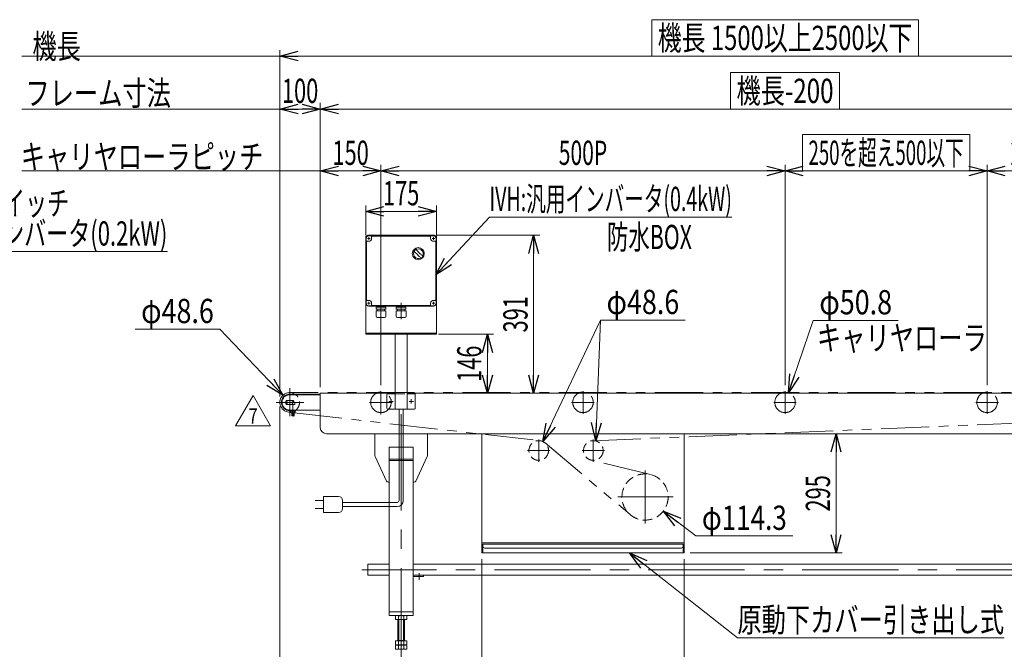
# Model space of a CAD drawing. Units: millimetres. Extents: x -2955 to 2955, y -2027 to 2027.
# Drawn here: x -1699 to 738, y -640 to 918 of the extents above; entities that cross this region are included whole.
import ezdxf
from ezdxf.enums import TextEntityAlignment as Align

# ---------------------------------------------------------------- set-up
doc = ezdxf.new("R2010")
doc.units = ezdxf.units.MM
doc.header["$LTSCALE"] = 3.75
for name, pattern in [('CENTERX2', [101.6, 63.5, -12.7, 12.7, -12.7]), ('DASHED2', [9.525, 6.35, -3.175]), ('PHANTOM', [63.5, 31.75, -6.35, 6.35, -6.35, 6.35, -6.35])]:
    doc.linetypes.add(name, pattern=pattern)
for name, color, linetype in [('11', 7, 'Continuous'), ('12', 7, 'Continuous'), ('14', 7, 'Continuous'), ('16', 7, 'Continuous'), ('17', 7, 'Continuous')]:
    doc.layers.add(name, color=color, linetype=linetype)
doc.styles.add('dcStyle0', font='ＭＳ Ｐゴシック')
doc.styles.add('dcStyle1', font='txt.shx', dxfattribs={"width": 1.13, "bigfont": 'bigfont'})
doc.dimstyles.new('dc_Diam06', dxfattribs={"dimtxt": 60, "dimasz": 45.000029, "dimexe": 15, "dimexo": 15, "dimgap": 15, "dimtad": 2, "dimtih": 1, "dimtoh": 1, "dimdsep": 46, "dimtxsty": 'dcStyle0', "dimblk1": 'OPEN30', "dimblk2": 'OPEN30', "dimsah": 1, "dimcen": 0.09, "dimclrd": 2, "dimclre": 2, "dimclrt": 2, "dimadec": 0, "dimazin": 2, "dimtfac": 1, "dimtdec": 4, "dimtofl": 0, "dimtmove": 0, "dimatfit": 3, "dimfxl": 1, "dimarcsym": 1})
doc.dimstyles.new('dc_Rotated', dxfattribs={"dimtxt": 60, "dimasz": 45.000029, "dimexe": 15, "dimexo": 15, "dimgap": 15, "dimtad": 3, "dimdsep": 46, "dimtxsty": 'dcStyle0', "dimblk1": 'OPEN30', "dimblk2": 'OPEN30', "dimsah": 1, "dimcen": 0.09, "dimclrd": 2, "dimclre": 2, "dimclrt": 4, "dimadec": 0, "dimazin": 2, "dimtfac": 1, "dimtdec": 4, "dimtmove": 0, "dimatfit": 3, "dimfxl": 1, "dimarcsym": 1})
doc.dimstyles.new('dc_Rotated_F3', dxfattribs={"dimtxt": 60, "dimasz": 45.000029, "dimexe": 15, "dimexo": 15, "dimgap": 5, "dimtad": 3, "dimdsep": 46, "dimtxsty": 'dcStyle0', "dimblk1": 'OPEN30', "dimblk2": 'OPEN30', "dimsah": 1, "dimcen": 0.09, "dimse2": 1, "dimclrd": 2, "dimclre": 2, "dimclrt": 4, "dimadec": 0, "dimazin": 2, "dimtfac": 1, "dimtdec": 4, "dimtmove": 0, "dimatfit": 3, "dimfxl": 1, "dimarcsym": 1})

# ---------------------------------------------------------------- blocks, each defined once
blk = doc.blocks.new('_Open30')
at = {"color": 0, "linetype": 'ByBlock', "lineweight": -2}
for p, q in [((-1, 0.267949), (0, 0)), ((0, 0), (-1, -0.267949)), ((0, 0), (-1, 0))]:
    blk.add_line(p, q, dxfattribs=at)
blk = doc.blocks.new('*D42')
at = {"color": 2, "linetype": 'Continuous', "lineweight": 13}
for p, q in [((-842.4, 384.7), (-842.4, 458.7)), ((-842.4, 443.7), (-667.4, 443.7)), ((-667.4, 384.7), (-667.4, 458.7))]:
    blk.add_line(p, q, dxfattribs=at)
at = {"color": 2, "xscale": 45.00004211422929, "yscale": 44.99984052335464}
for p, rotation in [((-842.4, 443.7), 180), ((-667.4, 443.7), 360)]:
    blk.add_blockref('_Open30', p, dxfattribs=dict(at, rotation=rotation))
at = {"color": 2, "style": 'dcStyle0', "width": 0.6875}
blk.add_text('175', height=60, dxfattribs=at).set_placement((-799.9, 458.7), (-709.9, 458.7), align=Align.FIT)
blk = doc.blocks.new('*D43')
at = {"color": 2, "linetype": 'Continuous', "lineweight": 13}
for p, q in [((-667.4, 384.7), (-412.1, 384.7)), ((-427.1, -6.3), (-427.1, 384.7)), ((-442.1, -6.3), (-412.1, -6.3))]:
    blk.add_line(p, q, dxfattribs=at)
at = {"color": 2, "xscale": 45.00004211422929, "yscale": 44.99984052335464}
for p, rotation in [((-427.1, 384.7), 90), ((-427.1, -6.3), 270)]:
    blk.add_blockref('_Open30', p, dxfattribs=dict(at, rotation=rotation))
at = {"color": 2, "style": 'dcStyle0', "width": 0.6875}
blk.add_text('391', height=60, rotation=90, dxfattribs=at).set_placement((-442.1, 144.2), (-442.1, 234.2), align=Align.FIT)
blk = doc.blocks.new('*D49')
at = {"color": 2, "linetype": 'Continuous', "lineweight": 13}
for p, q in [((-662.4, 139.7), (-526.2, 139.7)), ((-541.2, -6.3), (-541.2, 139.7)), ((-556.2, -6.3), (-526.2, -6.3))]:
    blk.add_line(p, q, dxfattribs=at)
at = {"color": 2, "xscale": 45.00004211422929, "yscale": 44.99984052335464}
for p, rotation in [((-541.2, 139.7), 90), ((-541.2, -6.3), 270)]:
    blk.add_blockref('_Open30', p, dxfattribs=dict(at, rotation=rotation))
at = {"color": 2, "style": 'dcStyle0', "width": 0.6875}
blk.add_text('146', height=60, rotation=90, dxfattribs=at).set_placement((-556.2, 21.7), (-556.2, 111.7), align=Align.FIT)
blk = doc.blocks.new('*D56')
at = {"color": 2, "linetype": 'Continuous', "lineweight": 13}
for p, q in [((-25.6, -359.2), (-106, -297.6)), ((214.4, -359.2), (-25.6, -359.2))]:
    blk.add_line(p, q, dxfattribs=at)
at = {"color": 2, "xscale": 45.00004211422929, "yscale": 44.99984052335464, "rotation": 142.5367630812455}
blk.add_blockref('_Open30', (-106, -297.6), dxfattribs=at)
at = {"color": 2, "style": 'dcStyle0', "width": 0.751275}
blk.add_text('φ114.3', height=60, dxfattribs=at).set_placement((-10.6, -344.2), (199.4, -344.2), align=Align.FIT)
blk = doc.blocks.new('*D57')
at = {"color": 2, "linetype": 'Continuous', "lineweight": 13}
for p, q in [((-261.7, 174.7), (-404, -125.9)), ((-51.7, 174.7), (-261.7, 174.7))]:
    blk.add_line(p, q, dxfattribs=at)
at = {"color": 2, "xscale": 45.00004211422929, "yscale": 44.99984052335464, "rotation": 244.674260048083}
blk.add_blockref('_Open30', (-404, -125.9), dxfattribs=at)
at = {"color": 2, "style": 'dcStyle0', "width": 0.763073}
blk.add_text('φ48.6', height=60, dxfattribs=at).set_placement((-246.7, 189.7), (-66.7, 189.7), align=Align.FIT)
blk = doc.blocks.new('DC_GROUP_W_FB3C_S_010A_7_44')
at = {"color": 2, "linetype": 'Continuous', "lineweight": 13}
for p, q in [((-189.9, -401.3), (77.1, -611.7)), ((77.1, -611.7), (737.1, -611.7))]:
    blk.add_line(p, q, dxfattribs=at)
at = {"color": 2, "xscale": 45.00004211422929, "yscale": 44.99984052335464, "rotation": 141.7711625065096}
blk.add_blockref('_Open30', (-189.9, -401.3), dxfattribs=at)
at = {"color": 2, "style": 'dcStyle0', "width": 0.727577}
blk.add_text('原動下カバー引き出し式', height=60, dxfattribs=at).set_placement((77.1, -596.7), (737.1, -596.7), align=Align.FIT)
blk = doc.blocks.new('*D76')
at = {"color": 2, "linetype": 'Continuous', "lineweight": 13}
for p, q in [((321.4, -401.3), (321.4, -106.3)), ((-39.9, -401.3), (336.4, -401.3))]:
    blk.add_line(p, q, dxfattribs=at)
at = {"color": 2, "xscale": 45.00004211422929, "yscale": 44.99984052335464}
for p, rotation in [((321.4, -106.3), 90), ((321.4, -401.3), 270)]:
    blk.add_blockref('_Open30', p, dxfattribs=dict(at, rotation=rotation))
at = {"color": 2, "style": 'dcStyle0', "width": 0.6875}
blk.add_text('295', height=60, rotation=90, dxfattribs=at).set_placement((306.4, -298.8), (306.4, -208.8), align=Align.FIT)
blk = doc.blocks.new('DC_GROUP_W_FB3C_S_010A_7_51')
at = {"color": 2, "linetype": 'Continuous', "lineweight": 13}
for p, q in [((-2107.9, 300.1), (-2008.4, 344.2)), ((-2008.4, 344.2), (-1333.4, 344.2))]:
    blk.add_line(p, q, dxfattribs=at)
at = {"color": 2, "xscale": 45.00004211422929, "yscale": 44.99984052335464, "rotation": 203.8630877264947}
blk.add_blockref('_Open30', (-2107.9, 300.1), dxfattribs=at)
at = {"color": 2, "style": 'dcStyle0'}
for s, width, p, p2 in [('K:定速用スイッチ', 0.690256, (-2008.4, 434.2), (-1576.4, 434.2)), ('IVH:汎用インバータ(0.2kW)', 0.693627, (-2008.4, 359.2), (-1333.4, 359.2))]:
    blk.add_text(s, height=60, dxfattribs=dict(at, width=width)).set_placement(p, p2, align=Align.FIT)
blk = doc.blocks.new('DC_GROUP_W_FB3C_S_010A_7_58')
at = {"layer": '17', "color": 2, "linetype": 'Continuous', "lineweight": 13}
for p, q in [((-1164.6, -86.9), (-1121.3, -11.9)), ((-1121.3, -11.9), (-1078, -86.9)), ((-1078, -86.9), (-1164.6, -86.9))]:
    blk.add_line(p, q, dxfattribs=at)
at = {"layer": '17', "color": 2, "style": 'dcStyle1', "width": 0.741176}
blk.add_text('7', height=37.5, dxfattribs=at).set_placement((-1132.5, -81.3), (-1110, -81.3), align=Align.FIT)
blk = doc.blocks.new('DC_GROUP_W_FB3C_S_010A_7_57')
at = {"layer": '17', "linetype": 'Continuous'}
blk.add_blockref('DC_GROUP_W_FB3C_S_010A_7_58', (0, 0), dxfattribs=at)
blk = doc.blocks.new('*D59')
at = {"layer": '11', "color": 2, "linetype": 'Continuous', "lineweight": 13}
for p, q in [((264.9, 174), (203.4, -4.8)), ((474.9, 174), (264.9, 174))]:
    blk.add_line(p, q, dxfattribs=at)
at = {"layer": '11', "color": 2, "xscale": 45.00004211422929, "yscale": 44.99984052335464, "rotation": 251.0002174763688}
blk.add_blockref('_Open30', (203.4, -4.8), dxfattribs=at)
at = {"layer": '11', "color": 2, "style": 'dcStyle0', "width": 0.763073}
blk.add_text('φ50.8', height=60, dxfattribs=at).set_placement((279.9, 189), (459.9, 189), align=Align.FIT)
blk = doc.blocks.new('*D60')
at = {"layer": '11', "color": 2, "linetype": 'Continuous', "lineweight": 13}
for p, q in [((-1413.3, 152.4), (-1203.3, 152.4)), ((-1203.3, 152.4), (-1047.4, -11.2))]:
    blk.add_line(p, q, dxfattribs=at)
at = {"layer": '11', "color": 2, "xscale": 45.00004211422929, "yscale": 44.99984052335464, "rotation": 313.6202488223549}
blk.add_blockref('_Open30', (-1047.4, -11.2), dxfattribs=at)
at = {"layer": '11', "color": 2, "style": 'dcStyle0', "width": 0.763073}
blk.add_text('φ48.6', height=60, dxfattribs=at).set_placement((-1398.3, 167.4), (-1218.3, 167.4), align=Align.FIT)
blk = doc.blocks.new('*D62')
at = {"layer": '11', "color": 2, "linetype": 'Continuous', "lineweight": 13}
for p, q in [((195.1, 14.2), (195.1, 558.8)), ((195.1, 543.8), (695.1, 543.8)), ((695.1, 14.2), (695.1, 558.8))]:
    blk.add_line(p, q, dxfattribs=at)
at = {"layer": '11', "color": 2, "xscale": 45.00004211422929, "yscale": 44.99984052335464}
for p, rotation in [((195.1, 543.8), 180), ((695.1, 543.8), 360)]:
    blk.add_blockref('_Open30', p, dxfattribs=dict(at, rotation=rotation))
at = {"layer": '11', "color": 4, "style": 'dcStyle0', "width": 0.567163}
blk.add_text('250を超え500以下', height=60, dxfattribs=at).set_placement((253.1, 558.8), (637.1, 558.8), align=Align.FIT)
blk = doc.blocks.new('*D63')
at = {"layer": '11', "color": 2, "linetype": 'Continuous', "lineweight": 13}
for p, q in [((695.1, 14.2), (695.1, 558.8)), ((695.1, 543.8), (1195.1, 543.8)), ((1195.1, 14.2), (1195.1, 558.8))]:
    blk.add_line(p, q, dxfattribs=at)
at = {"layer": '11', "color": 2, "xscale": 45.00004211422929, "yscale": 44.99984052335464}
for p, rotation in [((695.1, 543.8), 180), ((1195.1, 543.8), 360)]:
    blk.add_blockref('_Open30', p, dxfattribs=dict(at, rotation=rotation))
at = {"layer": '11', "color": 4, "style": 'dcStyle0', "width": 0.567163}
blk.add_text('250を超え500以下', height=60, dxfattribs=at).set_placement((753.1, 558.8), (1137.1, 558.8), align=Align.FIT)
blk = doc.blocks.new('*D65')
at = {"layer": '11', "color": 2, "linetype": 'Continuous', "lineweight": 13}
for p, q in [((-804.9, 14.2), (-804.9, 558.8)), ((-804.9, 543.8), (195.1, 543.8)), ((195.1, 14.2), (195.1, 558.8))]:
    blk.add_line(p, q, dxfattribs=at)
at = {"layer": '11', "color": 2, "xscale": 45.00004211422929, "yscale": 44.99984052335464}
for p, rotation in [((-804.9, 543.8), 180), ((195.1, 543.8), 360)]:
    blk.add_blockref('_Open30', p, dxfattribs=dict(at, rotation=rotation))
at = {"layer": '11', "color": 4, "style": 'dcStyle0', "width": 0.649529}
blk.add_text('500P', height=60, dxfattribs=at).set_placement((-364.9, 558.8), (-244.9, 558.8), align=Align.FIT)
blk = doc.blocks.new('*D66')
at = {"layer": '11', "color": 2, "linetype": 'Continuous', "lineweight": 13}
for p, q in [((-954.9, 8.7), (-954.9, 558.8)), ((-954.9, 543.8), (-804.9, 543.8)), ((-804.9, 14.2), (-804.9, 558.8))]:
    blk.add_line(p, q, dxfattribs=at)
at = {"layer": '11', "color": 2, "xscale": 45.00004211422929, "yscale": 44.99984052335464}
for p, rotation in [((-954.9, 543.8), 180), ((-804.9, 543.8), 360)]:
    blk.add_blockref('_Open30', p, dxfattribs=dict(at, rotation=rotation))
at = {"layer": '11', "color": 2, "style": 'dcStyle0', "width": 0.6875}
blk.add_text('150', height=60, dxfattribs=at).set_placement((-924.9, 558.8), (-834.9, 558.8), align=Align.FIT)
blk = doc.blocks.new('DC_GROUP_W_FB3C_S_010A_7_40')
at = {"layer": '11', "color": 4, "linetype": 'Continuous', "lineweight": 13}
for p, q in [((238.1, 633.8), (652.1, 633.8)), ((238.1, 543.8), (238.1, 633.8)), ((652.1, 543.8), (652.1, 633.8)), ((238.1, 543.8), (652.1, 543.8))]:
    blk.add_line(p, q, dxfattribs=at)
blk = doc.blocks.new('*D69')
at = {"layer": '11', "color": 2, "linetype": 'Continuous', "lineweight": 13}
for p, q in [((-1054.9, -13.8), (-1054.9, 843)), ((1445.1, -13.8), (1445.1, 843)), ((-1054.9, 828), (1445.1, 828))]:
    blk.add_line(p, q, dxfattribs=at)
at = {"layer": '11', "color": 2, "xscale": 45.00004211422929, "yscale": 44.99984052335464}
for p, rotation in [((-1054.9, 828), 180), ((1445.1, 828), 360)]:
    blk.add_blockref('_Open30', p, dxfattribs=dict(at, rotation=rotation))
at = {"layer": '11', "color": 4, "style": 'dcStyle0', "width": 0.700531}
blk.add_text('機長 1500以上2500以下', height=60, dxfattribs=at).set_placement((-119.9, 843), (510.1, 843), align=Align.FIT)
blk = doc.blocks.new('*D70')
at = {"layer": '11', "color": 2, "linetype": 'Continuous', "lineweight": 13}
for p, q in [((-1054.9, -13.8), (-1054.9, 712)), ((-954.9, 8.7), (-954.9, 712)), ((-1054.9, 697), (-954.9, 697))]:
    blk.add_line(p, q, dxfattribs=at)
at = {"layer": '11', "color": 2, "xscale": 45.00004211422929, "yscale": 44.99984052335464}
for p, rotation in [((-1054.9, 697), 180), ((-954.9, 697), 360)]:
    blk.add_blockref('_Open30', p, dxfattribs=dict(at, rotation=rotation))
at = {"layer": '11', "color": 2, "style": 'dcStyle0', "width": 0.6875}
blk.add_text('100', height=60, dxfattribs=at).set_placement((-1049.9, 712), (-959.9, 712), align=Align.FIT)
blk = doc.blocks.new('*D71')
at = {"layer": '11', "color": 2, "linetype": 'Continuous', "lineweight": 13}
for p, q in [((-954.9, 8.7), (-954.9, 712)), ((1345.1, 8.7), (1345.1, 712)), ((-954.9, 697), (1345.1, 697))]:
    blk.add_line(p, q, dxfattribs=at)
at = {"layer": '11', "color": 2, "xscale": 45.00004211422929, "yscale": 44.99984052335464}
for p, rotation in [((-954.9, 697), 180), ((1345.1, 697), 360)]:
    blk.add_blockref('_Open30', p, dxfattribs=dict(at, rotation=rotation))
at = {"layer": '11', "color": 4, "style": 'dcStyle0', "width": 0.6875}
blk.add_text('機長-200', height=60, dxfattribs=at).set_placement((75.1, 712), (315.1, 712), align=Align.FIT)
blk = doc.blocks.new('DC_GROUP_W_FB3C_S_010A_7_42')
at = {"layer": '11', "color": 4, "linetype": 'Continuous', "lineweight": 13}
for p, q in [((-134.9, 918), (525.1, 918)), ((-134.9, 828), (-134.9, 918)), ((525.1, 828), (525.1, 918)), ((-134.9, 828), (525.1, 828))]:
    blk.add_line(p, q, dxfattribs=at)
blk = doc.blocks.new('DC_GROUP_W_FB3C_S_010A_7_43')
at = {"layer": '11', "color": 4, "linetype": 'Continuous', "lineweight": 13}
for p, q in [((60.1, 787), (330.1, 787)), ((60.1, 697), (60.1, 787)), ((330.1, 697), (330.1, 787)), ((60.1, 697), (330.1, 697))]:
    blk.add_line(p, q, dxfattribs=at)
blk = doc.blocks.new('DC_GROUP_W_FB3C_S_010A_7_45')
at = {"layer": '11', "color": 7, "linetype": 'Continuous', "lineweight": 13}
for p, q in [((-842.4, 379.7), (-842.4, 139.7)), ((-837.4, 384.7), (-672.4, 384.7)), ((-667.4, 379.7), (-667.4, 139.7)), ((-667.4, 142.7), (-842.4, 142.7)), ((-842.4, 139.7), (-667.4, 139.7)), ((-769.9, -45.3), (-769.9, 139.7)), ((-739.9, -45.3), (-739.9, 139.7)), ((-789.9, -9.3), (-789.9, -43.3)), ((-787.9, -7.3), (-769.9, -7.3)), ((-739.9, -7.3), (-721.9, -7.3)), ((-719.9, -9.3), (-719.9, -43.3)), ((-787.9, -45.3), (-721.9, -45.3))]:
    blk.add_line(p, q, dxfattribs=at)
at = {"layer": '11', "color": 3, "linetype": 'CENTERX2', "lineweight": 13}
for p, q in [((-831.4, 376.7), (-838.4, 376.7)), ((-834.9, 380.2), (-834.9, 373.2)), ((-671.4, 376.7), (-678.4, 376.7)), ((-674.9, 380.2), (-674.9, 373.2)), ((-834.9, 220.2), (-834.9, 213.2)), ((-674.9, 220.2), (-674.9, 213.2)), ((-671.4, 216.7), (-678.4, 216.7)), ((-779.9, -31.6), (-779.9, -21.1)), ((-729.9, -31.6), (-729.9, -21.1)), ((-785.1, -26.3), (-774.6, -26.3)), ((-735.1, -26.3), (-724.6, -26.3))]:
    blk.add_line(p, q, dxfattribs=at)
at = {"layer": '11', "color": 140, "linetype": 'Continuous', "lineweight": 13}
blk.add_line((-831.4, 216.7), (-838.4, 216.7), dxfattribs=at)
at = {"layer": '11', "color": 4, "linetype": 'DASHED2', "lineweight": 13}
blk.add_line((-769.9, -7.3), (-739.9, -7.3), dxfattribs=at)
at = {"layer": '11', "color": 7, "linetype": 'Continuous', "lineweight": 13}
for centre, radius, start, end in [((-837.4, 379.7), 5, 90, 180), ((-672.4, 379.7), 5, 0, 90), ((-787.9, -9.3), 2, 90, 180), ((-721.9, -9.3), 2, 0, 90), ((-787.9, -43.3), 2, 180, 270), ((-721.9, -43.3), 2, 270, 0)]:
    blk.add_arc(centre, radius, start, end, dxfattribs=at)
blk = doc.blocks.new('DC_GROUP_W_FB3C_S_010A_7_52')
at = {"layer": '11', "color": 2, "linetype": 'Continuous', "lineweight": 13}
for p, q in [((-669.4, 286.7), (-536.4, 429.6)), ((-536.4, 429.6), (63.6, 429.6))]:
    blk.add_line(p, q, dxfattribs=at)
at = {"layer": '11', "color": 2, "xscale": 45.00004211422929, "yscale": 44.99984052335464, "rotation": 227.0736678237293}
blk.add_blockref('_Open30', (-669.4, 286.7), dxfattribs=at)
at = {"layer": '11', "color": 2, "style": 'dcStyle0', "width": 0.616558}
blk.add_text('IVH:汎用インバータ(0.4kW)', height=60, dxfattribs=at).set_placement((-536.4, 444.6), (63.6, 444.6), align=Align.FIT)
blk = doc.blocks.new('DC_GROUP_W_FB3C_S_010A_7_48')
at = {"layer": '14', "color": 140, "linetype": 'Continuous', "lineweight": 13}
for p, q in [((-841.4, 216.7), (-841.4, 376.7)), ((-840.4, 368.7), (-840.4, 224.7)), ((-834.9, 369.7), (-839.4, 369.7)), ((-674.9, 384.2), (-834.9, 384.2)), ((-674.9, 383.2), (-834.9, 383.2)), ((-827.9, 381.2), (-827.9, 376.7)), ((-682.9, 382.2), (-826.9, 382.2)), ((-681.9, 376.7), (-681.9, 381.2)), ((-670.4, 369.7), (-674.9, 369.7)), ((-669.4, 224.7), (-669.4, 368.7)), ((-668.4, 376.7), (-668.4, 216.7)), ((-839.4, 223.7), (-834.9, 223.7)), ((-674.9, 223.7), (-670.4, 223.7)), ((-834.9, 210.2), (-674.9, 210.2)), ((-834.9, 209.2), (-674.9, 209.2)), ((-827.9, 216.7), (-827.9, 212.2)), ((-826.9, 211.2), (-682.9, 211.2)), ((-792.8, 197.6), (-817, 197.6)), ((-817, 184.4), (-817, 197.6)), ((-793, 207), (-816.8, 207)), ((-816.8, 201.6), (-816.8, 207)), ((-793, 201.6), (-816.8, 201.6)), ((-814.9, 208.3), (-814.9, 208.2)), ((-814, 207.3), (-795.7, 207.3)), ((-813.6, 207.3), (-813.9, 207)), ((-813.9, 201.6), (-813.9, 197.6)), ((-796.2, 207.3), (-795.9, 207)), ((-795.9, 201.6), (-795.9, 197.6)), ((-794.8, 208.3), (-794.8, 208.2)), ((-793, 201.6), (-793, 207)), ((-792.8, 184.4), (-792.8, 197.6)), ((-742.8, 197.6), (-767, 197.6)), ((-767, 184.4), (-767, 197.6)), ((-743, 207), (-766.8, 207)), ((-766.8, 201.6), (-766.8, 207)), ((-743, 201.6), (-766.8, 201.6)), ((-764.9, 208.3), (-764.9, 208.2)), ((-764, 207.3), (-745.7, 207.3)), ((-763.6, 207.3), (-763.9, 207)), ((-763.9, 201.6), (-763.9, 197.6)), ((-754.9, 217.5), (-754.9, 177.3)), ((-746.2, 207.3), (-745.9, 207)), ((-745.9, 201.6), (-745.9, 197.6)), ((-744.8, 208.3), (-744.8, 208.2)), ((-743, 201.6), (-743, 207)), ((-742.8, 184.4), (-742.8, 197.6)), ((-681.9, 212.2), (-681.9, 216.7)), ((-795.8, 181.4), (-814, 181.4)), ((-812.8, 181), (-812.8, 181.4)), ((-797, 181), (-812.8, 181)), ((-797, 181), (-797, 181.4)), ((-745.8, 181.4), (-764, 181.4)), ((-762.8, 181), (-762.8, 181.4)), ((-747, 181), (-762.8, 181)), ((-747, 181), (-747, 181.4))]:
    blk.add_line(p, q, dxfattribs=at)
blk.add_circle((-712.4, 339.2), 14.9, dxfattribs=at)
for centre, radius, start, end in [((-834.9, 376.7), 7.5, 90, 180), ((-834.9, 376.7), 6.5, 90, 180), ((-839.4, 368.7), 1, 90, 180), ((-834.9, 376.7), 7, 270, 0), ((-826.9, 381.2), 1, 90, 180), ((-682.9, 381.2), 1, 0, 90), ((-674.9, 376.7), 7, 180, 270), ((-674.9, 376.7), 7.5, 0, 90), ((-674.9, 376.7), 6.5, 0, 90), ((-670.4, 368.7), 1, 0, 90), ((-712.4, 339.2), 12, 328.76, 301.24), ((-662, 389.5), 75, 216.059, 220.178), ((-742.8, 308.8), 40, 35.9313, 54.0688), ((-762.8, 288.8), 75, 49.8222, 53.9405), ((-682, 369.6), 40, 215.931, 234.069), ((-662, 389.5), 75, 229.822, 235.585), ((-762.8, 288.8), 75, 34.4151, 40.1778), ((-712.4, 339.2), 14, 304.758, 325.242), ((-839.4, 224.7), 1, 180, 270), ((-834.9, 216.7), 7, 0, 90), ((-674.9, 216.7), 7, 90, 180), ((-670.4, 224.7), 1, 270, 0), ((-834.9, 216.7), 7.5, 180, 270), ((-834.9, 216.7), 6.5, 180, 270), ((-826.9, 212.2), 1, 180, 270), ((-814, 208.3), 0.9, 90, 180), ((-814, 208.2), 0.9, 180, 270), ((-795.7, 208.3), 0.9, 0, 90), ((-795.7, 208.2), 0.9, 270, 0), ((-764, 208.3), 0.9, 90, 180), ((-764, 208.2), 0.9, 180, 270), ((-745.7, 208.3), 0.9, 0, 90), ((-745.7, 208.2), 0.9, 270, 0), ((-682.9, 212.2), 1, 270, 0), ((-674.9, 216.7), 6.5, 270, 0), ((-674.9, 216.7), 7.5, 270, 0), ((-814, 184.4), 3, 180, 270), ((-795.8, 184.4), 3, 270, 0), ((-764, 184.4), 3, 180, 270), ((-745.8, 184.4), 3, 270, 0)]:
    blk.add_arc(centre, radius, start, end, dxfattribs=at)
blk = doc.blocks.new('DC_GROUP_W_FB3C_S_010A_7_56')
at = {"layer": '16', "color": 3, "linetype": 'CENTERX2', "lineweight": 13}
blk.add_line((-1022.6, -62.8), (-1022.6, -31.5), dxfattribs=at)
at = {"layer": '16', "color": 7, "linetype": 'Continuous', "lineweight": 30}
for p, q in [((-1025.6, -54.3), (-1025.6, -61.8)), ((-1025.6, -61.8), (-1025.2, -62.2)), ((-1022.6, -61.8), (-1025.6, -61.8)), ((-1022.6, -62.2), (-1025.2, -62.2)), ((-1019.6, -61.8), (-1022.6, -61.8)), ((-1020, -62.2), (-1022.6, -62.2)), ((-1020, -62.2), (-1019.6, -61.8)), ((-1019.6, -61.8), (-1019.6, -54.3))]:
    blk.add_line(p, q, dxfattribs=at)
at = {"layer": '16', "color": 3, "linetype": 'Continuous', "lineweight": 13}
for p, q in [((-1025.2, -62.2), (-1025.2, -54.3)), ((-1020, -62.2), (-1020, -54.3))]:
    blk.add_line(p, q, dxfattribs=at)
blk = doc.blocks.new('DC_HIDE_GROUP_55')
at = {"layer": '16', "color": 7, "linetype": 'Continuous', "lineweight": 13}
for p, q in [((-1028.7, -49.3), (-1028.7, -47.8)), ((-1028.7, -47.8), (-1016.5, -47.8)), ((-1022.6, -49.3), (-1023, -47.8)), ((-1022.2, -49.3), (-1022.6, -47.8)), ((-1016.5, -47.8), (-1016.5, -49.3)), ((-1028.7, -49.3), (-1016.5, -49.3)), ((-1028.4, -49.3), (-1028.4, -53.8)), ((-1018.3, -54.3), (-1026.9, -54.3)), ((-1025.5, -49.3), (-1025.5, -53.8)), ((-1019.7, -53.8), (-1019.7, -49.3)), ((-1016.8, -49.3), (-1016.8, -53.8))]:
    blk.add_line(p, q, dxfattribs=at)
for centre, radius, start, end in [((-1026.9, -52), 2.32, 231.4811, 308.5189), ((-1022.6, -45.8), 8.51, 250.1808, 289.8192), ((-1018.3, -52), 2.32, 231.4811, 308.5189)]:
    blk.add_arc(centre, radius, start, end, dxfattribs=at)
at = {"layer": '16', "linetype": 'Continuous'}
blk.add_blockref('DC_GROUP_W_FB3C_S_010A_7_56', (0, 0), dxfattribs=at)

msp = doc.modelspace()

# ---------------------------------------------------------------- linework, layer by layer
at = {"color": 2, "linetype": 'Continuous', "lineweight": 13}
for p, q in [((-1054.88747193, -8.83215174), (-1054.88747193, 843.04946893)), ((-1693.51742774, 828.04946893), (-1054.88747193, 828.04946893)), ((-954.88747193, 8.66784826), (-954.88747193, 711.28540734)), ((-1693.51742774, 697.04975489), (-1054.88747193, 697.04975489)), ((-1693.51742774, 543.7873183), (-954.88747193, 543.7873183)), ((-261.72887663, 174.7361724), (-273.41561841, -124.27639384)), ((-1054.88747193, -38.83215174), (-1054.88747193, -946.59649445)), ((-405.06539668, -125.38973828), (-405.02705035, -125.29738267)), ((-111.18182579, -303.45164771), (-111.11148155, -303.52272294)), ((-554.88747193, -416.33215174), (-554.88747193, -827.00581778)), ((-54.88355519, -416.33215174), (-54.88355519, -827.00581778))]:
    msp.add_line(p, q, dxfattribs=at)
at = {"color": 3, "linetype": 'CENTERX2', "lineweight": 13}
for p, q in [((-1030.58747193, -47.83215174), (-1030.58747193, 6.27315625)), ((-804.88747193, -0.75869881), (-804.88747193, -59.05616518)), ((-304.88747193, -0.80869881), (-304.88747193, -57.08035863)), ((195.11252807, -0.80869881), (195.11252807, -57.08035863)), ((695.11252807, -0.80869881), (695.11252807, -57.08035863)), ((-1064.30687798, -28.83215174), (-995.48216394, -28.83215174)), ((-832.94027632, -28.78215174), (-777.04423425, -28.78215174)), ((-332.94027632, -28.78215174), (-277.04423425, -28.78215174)), ((167.05972368, -28.78215174), (222.95576575, -28.78215174)), ((667.05972368, -28.78215174), (722.95576575, -28.78215174)), ((-1030.58747193, -62.55155779), (-1030.58747193, -49.33215174)), ((-754.88747193, -57.8187105), (-754.88747193, -667.29308525)), ((-414.38355519, -175.94260711), (-414.38355519, -120.69553538)), ((-279.38355519, -175.94260711), (-279.38355519, -120.69553538)), ((-441.91771959, -147.83215174), (-386.67064785, -147.83215174)), ((-306.91771959, -147.83215174), (-251.67064785, -147.83215174)), ((-151.38355519, -328.55715174), (-151.38355519, -197.10715174)), ((-218.9912475, -262.83215174), (-81.74509366, -262.83215174)), ((1237.89090973, -442.72903409), (-852.10909027, -442.72903409)), ((-709.88747193, -451.58250997), (-709.88747193, -467.58250997))]:
    msp.add_line(p, q, dxfattribs=at)
at = {"color": 91, "linetype": 'PHANTOM', "lineweight": 13}
msp.add_line((-1054.88747193, -23.83215174), (-1054.88747193, -28.83215174), dxfattribs=at)
at = {"color": 7, "linetype": 'Continuous', "lineweight": 13}
for p, q in [((-1039.08656277, -23.73215174), (-1022.58747193, -23.73215174)), ((-954.88747193, -8.33215174), (-1030.58747193, -8.33215174)), ((-954.88747193, -9.83215174), (-1030.58747193, -9.83215174)), ((-954.88747193, -91.33215174), (-954.88747193, -6.33215174)), ((-954.88747193, -6.33215174), (-769.88747193, -6.33215174)), ((1345.11252807, -6.33215174), (-739.88747193, -6.33215174)), ((-1019.08747396, -33.93215174), (-1039.08656277, -33.93215174)), ((-954.88747193, -47.83215174), (-1030.58747193, -47.83215174)), ((-1030.58747193, -49.33215174), (-1030.58747193, -47.83215174)), ((-1021.58747193, -24.73215174), (-1021.58747193, -27.49215113)), ((-1020.62186551, -28.23215025), (-1019.08747289, -28.23215025)), ((-1018.08747193, -32.93215158), (-1018.08747193, -29.23215228)), ((-759.88747193, -271.33215174), (-759.88747193, -45.33215174)), ((-749.88747193, -45.33215174), (-749.88747193, -271.33215174)), ((-939.88747193, -106.33215174), (1330.11252807, -106.33215174)), ((-819.88747193, -106.33215174), (-819.88747193, -160.23396752)), ((-689.88747193, -106.33215174), (-689.88747193, -160.23396752)), ((-554.88747193, -401.33215174), (-554.88747193, -106.33215174)), ((-54.88355519, -106.33215174), (-54.88355519, -401.33215174)), ((-784.88747193, -556.33215174), (-784.88747193, -139.33215174)), ((-784.88747193, -139.33215174), (-724.88747193, -139.33215174)), ((-724.88747193, -139.33215174), (-724.88747193, -556.33215174)), ((-819.42726886, -162.32925841), (-791.22810691, -223.42744263)), ((-784.88747193, -169.33215174), (-724.88747193, -169.33215174)), ((-718.54683696, -223.42744263), (-690.34767501, -162.32925841)), ((-784.88747193, -172.16057887), (-724.88747193, -172.16057887)), ((-786.68830999, -226.33215174), (-784.88747193, -226.33215174)), ((-724.88747193, -226.33215174), (-723.08663388, -226.33215174)), ((-909.88747193, -261.33215174), (-947.38747193, -261.33215174)), ((-947.38747193, -261.33215174), (-947.38747193, -301.33215174)), ((-967.38747193, -271.33215174), (-947.38747193, -271.33215174)), ((-947.38747193, -291.33215174), (-967.38747193, -291.33215174)), ((-899.88747193, -291.33215174), (-899.88747193, -271.33215174)), ((-899.88747193, -276.33215174), (-764.88747193, -276.33215174)), ((-764.88747193, -286.33215174), (-899.88747193, -286.33215174)), ((-947.38747193, -301.33215174), (-909.88747193, -301.33215174)), ((-552.88747193, -379.33215174), (-552.88747193, -399.83215174)), ((-56.88355519, -379.33215174), (-552.88747193, -379.33215174)), ((-547.88747193, -389.33215174), (-61.88355519, -389.33215174)), ((-56.88355519, -400.01574), (-56.88355519, -379.33215174)), ((-554.88747193, -401.33215174), (-54.88355519, -401.33215174)), ((-837.38747193, -456.32903409), (-837.38747193, -429.12903409)), ((-837.38747193, -429.12903409), (-784.88747193, -429.12903409)), ((-724.88747193, -429.12903409), (1115.11252807, -429.12903409)), ((-837.38747193, -456.32903409), (-784.88747193, -456.32903409)), ((-724.88747193, -456.32903409), (1115.11252807, -456.32903409)), ((-699.88747193, -456.33215174), (-724.88747193, -456.33215174)), ((-724.88747193, -459.33215174), (-699.88747193, -459.33215174)), ((-699.88747193, -459.33215174), (-699.88747193, -456.33215174)), ((-784.88747193, -547.33215174), (-724.88747193, -547.33215174)), ((-784.88747193, -556.33215174), (-724.88747193, -556.33215174)), ((-768.74387839, -565.79625336), (-768.74387839, -556.86805013)), ((-761.81567516, -565.79625336), (-761.81567516, -556.86805013)), ((-747.9592687, -565.79625336), (-747.9592687, -556.86805013)), ((-741.03106547, -565.79625336), (-741.03106547, -556.86805013)), ((-744.49516709, -566.33215174), (-765.27977678, -566.33215174)), ((-762.88747193, -618.53215174), (-762.88747193, -566.33215174)), ((-746.88747193, -566.33215174), (-746.88747193, -618.53215174)), ((-768.74387839, -627.99625336), (-768.74387839, -618.53215174)), ((-768.74387839, -618.53215174), (-741.03106547, -618.53215174)), ((-768.74387839, -638.99625336), (-768.74387839, -630.06805013)), ((-765.27977678, -628.53215174), (-744.49516709, -628.53215174)), ((-765.27977678, -629.53215174), (-744.49516709, -629.53215174)), ((-762.88747193, -617.53215174), (-746.88747193, -617.53215174)), ((-762.88747193, -629.53215174), (-762.88747193, -628.53215174)), ((-761.81567516, -627.99625336), (-761.81567516, -618.53215174)), ((-761.81567516, -638.99625336), (-761.81567516, -630.06805013)), ((-747.9592687, -627.99625336), (-747.9592687, -618.53215174)), ((-747.9592687, -638.99625336), (-747.9592687, -630.06805013)), ((-746.88747193, -629.53215174), (-746.88747193, -628.53215174)), ((-741.03106547, -627.99625336), (-741.03106547, -618.53215174)), ((-741.03106547, -638.99625336), (-741.03106547, -630.06805013)), ((-744.49516709, -639.53215174), (-765.27977678, -639.53215174))]:
    msp.add_line(p, q, dxfattribs=at)
at = {"color": 140, "linetype": 'PHANTOM', "lineweight": 13}
for p, q in [((1420.91145786, -4.4465068), (-1030.58853838, -4.53215177)), ((-1032.98608039, -53.01348085), (-1028.36097463, -53.53957518)), ((-1019.58747193, -54.5375394), (-411.98494674, -123.65082263)), ((-280.93971335, -123.58203067), (1407.03902537, -53.80578703)), ((-398.73057802, -129.24521263), (-188.19703856, -306.54587891)), ((-137.86185735, -207.30480544), (-285.13293853, -171.4422045))]:
    msp.add_line(p, q, dxfattribs=at)
at = {"color": 4, "linetype": 'Continuous', "lineweight": 13}
msp.add_line((-554.88747193, -376.33215174), (-54.88355519, -376.33215174), dxfattribs=at)
at = {"color": 3, "linetype": 'Continuous', "lineweight": 13}
for p, q in [((-760.88747193, -617.53215174), (-760.88747193, -566.33215174)), ((-748.88747193, -566.33215174), (-748.88747193, -617.53215174))]:
    msp.add_line(p, q, dxfattribs=at)
at = {"color": 140, "linetype": 'PHANTOM', "lineweight": 13}
for centre in [(-804.88747193, -28.78215174), (-304.88747193, -28.78215174), (195.11252807, -28.78215174), (695.11252807, -28.78215174)]:
    msp.add_circle(centre, 25.4, dxfattribs=at)
at = {"color": 4, "linetype": 'DASHED2', "lineweight": 13}
for centre, radius in [((-414.38355519, -147.83215174), 24.3), ((-279.38355519, -147.83215174), 24.3), ((-151.38355519, -262.83215174), 57.15)]:
    msp.add_circle(centre, radius, dxfattribs=at)
at = {"color": 7, "linetype": 'Continuous', "lineweight": 13}
for centre, radius, start, end in [((-1030.58747193, -28.83215174), 24.3, 57.5245296776, 275.2571222749), ((-1030.58747193, -28.83215174), 20.5, 90, 270), ((-1030.58747193, -28.83215174), 19, 90, 270), ((-1033.58747193, -28.83215174), 7.5, 137.1563569564, 222.8436430436), ((-1022.58747193, -24.73215174), 1, 0, 90), ((-1020.62187129, -27.23216034), 0.99998991, 195.0696714556, 270.0003310469), ((-1019.08747289, -29.23215121), 1.00000096, 359.9999387251, 90.0000612764), ((-1019.08747289, -32.93215079), 1.00000096, 269.9999387251, 359.9999545548), ((-1030.58747193, -28.83215174), 24.3, 305.4679110985, 308.5657746717), ((-939.88747193, -91.33215174), 15, 180, 270), ((-814.88747193, -160.23396752), 5, 180, 204.7751405688), ((-694.88747193, -160.23396752), 5, 335.2248594312, 0), ((-786.68830999, -221.33215174), 5, 204.7751405688, 270), ((-723.08663388, -221.33215174), 5, 270, 335.2248594312), ((-909.88747193, -271.33215174), 10, 0, 90), ((-909.88747193, -291.33215174), 10, 270, 0), ((-764.88747193, -271.33215174), 15, 270, 0), ((-764.88747193, -271.33215174), 5, 270, 0), ((-547.88747193, -384.33215174), 5, 180, 270), ((-61.88355519, -384.33215174), 5, 270, 0), ((-551.38747193, -399.83215174), 1.5, 180, 270), ((-58.38355519, -399.83215174), 1.5, 270, 0), ((-765.27977678, -567.79625336), 11.46410162, 72.412046226, 107.587953774), ((-754.88747193, -601.38471063), 45.05255888, 81.1539262114, 98.8460737886), ((-744.49516709, -567.79625336), 11.46410162, 72.4120462261, 107.587953774), ((-765.27977678, -554.86805013), 11.46410162, 252.412046226, 287.587953774), ((-754.88747193, -521.27959286), 45.05255888, 261.1539262114, 278.8460737886), ((-744.49516709, -554.86805013), 11.46410162, 252.412046226, 287.5879537739), ((-765.27977678, -617.06805013), 11.46410162, 252.412046226, 287.587953774), ((-765.27977678, -640.99625336), 11.46410162, 72.412046226, 107.587953774), ((-754.88747193, -583.47959286), 45.05255888, 261.1539262114, 278.8460737886), ((-754.88747193, -674.58471063), 45.05255888, 81.1539262114, 98.8460737886), ((-744.49516709, -617.06805013), 11.46410162, 252.412046226, 287.5879537739), ((-744.49516709, -640.99625336), 11.46410162, 72.4120462261, 107.587953774), ((-765.27977678, -628.06805013), 11.46410162, 252.412046226, 287.587953774), ((-754.88747193, -594.47959286), 45.05255888, 261.1539262114, 278.8460737886), ((-744.49516709, -628.06805013), 11.46410162, 252.412046226, 287.5879537739)]:
    msp.add_arc(centre, radius, start, end, dxfattribs=at)
at = {"color": 4, "linetype": 'DASHED2', "lineweight": 13}
msp.add_arc((-1030.58747193, -28.83215174), 24.3, 308.5657746717, 57.5245296776, dxfattribs=at)
at = {"layer": '12', "color": 7, "linetype": 'Continuous', "lineweight": 13}
for p, q in [((-1036.17764188, -23.83215174), (-1024.99730199, -23.83215174)), ((-1036.17764188, -33.83215174), (-1024.99730199, -33.83215174))]:
    msp.add_line(p, q, dxfattribs=at)
for start, end in [(137.1563569564, 222.8436430436), (0, 42.8436430436), (317.1563569564, 0)]:
    msp.add_arc((-1030.58747193, -28.83215174), 7.5, start, end, dxfattribs=at)

# ---------------------------------------------------------------- block references
at = {"linetype": 'Continuous'}
for name in ['DC_GROUP_W_FB3C_S_010A_7_51', 'DC_GROUP_W_FB3C_S_010A_7_57', 'DC_GROUP_W_FB3C_S_010A_7_44']:
    msp.add_blockref(name, (0, 0), dxfattribs=at)
at = {"color": 2, "xscale": 45.00004211422929, "yscale": 44.99984052335464, "rotation": 267.7617651955989}
msp.add_blockref('_Open30', (-273.41561841, -124.27639384), dxfattribs=at)
at = {"layer": '11', "linetype": 'Continuous'}
for name in ['DC_GROUP_W_FB3C_S_010A_7_42', 'DC_GROUP_W_FB3C_S_010A_7_43', 'DC_GROUP_W_FB3C_S_010A_7_40', 'DC_GROUP_W_FB3C_S_010A_7_52', 'DC_GROUP_W_FB3C_S_010A_7_45']:
    msp.add_blockref(name, (0, 0), dxfattribs=at)
at = {"layer": '14', "linetype": 'Continuous'}
msp.add_blockref('DC_GROUP_W_FB3C_S_010A_7_48', (0, 0), dxfattribs=at)
at = {"layer": '16', "linetype": 'Continuous'}
msp.add_blockref('DC_HIDE_GROUP_55', (0, 0), dxfattribs=at)

# ---------------------------------------------------------------- texts
at = {"color": 2, "style": 'dcStyle0'}
for s, width, p, p2 in [('機長', 0.6875, (-1667.2209048, 822.12380608), (-1547.2209048, 822.12380608)), ('フレーム寸法', 0.737459, (-1684.52024512, 706.31040694), (-1324.52024512, 706.31040694)), ('キャリヤローラピッチ', 0.796387, (-1695.92283032, 549.24130325), (-1095.92283032, 549.24130325)), ('防水BOX', 0.609846, (-245.34219728, 350.40900639), (-35.34219728, 350.40900639)), ('キャリヤローラ', 0.785692, (274.04015106, 100.65027863), (694.04015106, 100.65027863))]:
    msp.add_text(s, height=60, dxfattribs=dict(at, width=width)).set_placement(p, p2, align=Align.FIT)

# ---------------------------------------------------------------- dimensions: what is measured, and where the dimension line sits
at = {"linetype": 'Continuous', "lineweight": 13}
dim = msp.add_linear_dim(base=(-667.38747193, 443.70055518), p1=(-842.38747193, 369.66784826), p2=(-667.38747193, 369.66784826), dimstyle='dc_Rotated', override={"dimtxt": 60, "dimasz": 45.000029, "dimexe": 15, "dimexo": 15, "dimgap": 15, "dimtad": 3, "dimtih": 0, "dimtoh": 0, "dimdec": 2, "dimlfac": 1, "dimzin": 8, "dimtxsty": 'dcStyle0', "dimblk1": 'Open30', "dimblk2": 'Open30', "dimsah": 1, "dimclrd": 2, "dimclre": 2, "dimclrt": 2, "dimazin": 2, "dimtofl": 1, "dimtolj": 0, "dimtzin": 8, "dimarcsym": 1}, dxfattribs=at)
dim.commit()
dim.dimension.update_dxf_attribs({"geometry": '*D42', "text_midpoint": (-754.88747193, 443.70055518), "dimtype": 160})
for base, p1, p2, dimstyle, override, picture, middle in [((-427.0957423, 384.66784826), (-457.0957423, -6.33215174), (-682.38747193, 384.66784826), 'dc_Rotated', {"dimtxt": 60, "dimasz": 45.000029, "dimexe": 15, "dimexo": 15, "dimgap": 15, "dimtad": 3, "dimtih": 0, "dimtoh": 0, "dimdec": 2, "dimlfac": 1, "dimzin": 8, "dimtxsty": 'dcStyle0', "dimblk1": 'Open30', "dimblk2": 'Open30', "dimsah": 1, "dimclrd": 2, "dimclre": 2, "dimclrt": 2, "dimazin": 2, "dimtofl": 1, "dimtolj": 0, "dimtzin": 8, "dimarcsym": 1}, '*D43', (-427.0957423, 189.16784826)), ((-541.17223996, 139.66784826), (-571.17223996, -6.33215174), (-677.38747193, 139.66784826), 'dc_Rotated', {"dimtxt": 60, "dimasz": 45.000029, "dimexe": 15, "dimexo": 15, "dimgap": 15, "dimtad": 3, "dimtih": 0, "dimtoh": 0, "dimdec": 2, "dimlfac": 1, "dimzin": 8, "dimtxsty": 'dcStyle0', "dimblk1": 'Open30', "dimblk2": 'Open30', "dimsah": 1, "dimclrd": 2, "dimclre": 2, "dimclrt": 2, "dimazin": 2, "dimtofl": 1, "dimtolj": 0, "dimtzin": 8, "dimarcsym": 1}, '*D49', (-541.17223996, 66.66784826)), ((321.3848028397, -106.3321517427), (-54.8835551947, -401.3321517427), (321.3848028397, -106.3321517427), 'dc_Rotated_F3', {"dimtxt": 60, "dimasz": 45.000029, "dimexe": 15, "dimexo": 15, "dimgap": 15, "dimtad": 3, "dimtih": 0, "dimtoh": 0, "dimdec": 8, "dimlfac": 1, "dimzin": 8, "dimtxsty": 'dcStyle0', "dimblk1": 'Open30', "dimblk2": 'Open30', "dimsah": 1, "dimse2": 1, "dimclrd": 2, "dimclre": 2, "dimclrt": 2, "dimazin": 2, "dimtofl": 1, "dimtolj": 0, "dimtzin": 8, "dimarcsym": 1}, '*D76', (321.3848028397, -253.8321517427))]:
    dim = msp.add_linear_dim(base=base, p1=p1, p2=p2, angle=90, dimstyle=dimstyle, override=override, dxfattribs=at)
    dim.commit()
    dim.dimension.update_dxf_attribs({"geometry": picture, "text_midpoint": middle, "dimtype": 160})
for p1, p2, text, picture, middle in [((-424.77821982, -169.79669015), (-403.98889056, -125.86761334), 'φ48.6', '*D57', (-156.72887663, 174.7361724)), ((-196.74601226, -228.07053514), (-106.02109813, -297.59376835), 'φ114.3', '*D56', (94.40548197, -359.22530514))]:
    dim = msp.add_diameter_dim_2p(p1=p1, p2=p2, text=text, dimstyle='dc_Diam06', override={"dimtxt": 60, "dimasz": 45.000029, "dimexe": 15, "dimexo": 15, "dimgap": 15, "dimtad": 2, "dimdec": 2, "dimlfac": 1, "dimzin": 8, "dimtxsty": 'dcStyle0', "dimblk1": 'Open30', "dimblk2": 'Open30', "dimsah": 1, "dimclrd": 2, "dimclre": 2, "dimclrt": 2, "dimazin": 2, "dimtolj": 0, "dimtzin": 8, "dimarcsym": 1}, dxfattribs=at)
    dim.commit()
    dim.dimension.update_dxf_attribs({"geometry": picture, "text_midpoint": middle, "dimtype": 163})
at = {"layer": '11', "linetype": 'Continuous', "lineweight": 13}
for base, p1, p2, text, picture, middle in [((1445.1125280663, 828.0494689262), (-1054.8874719337, -28.8321517428), (1445.1125280663, -28.8321517428), '機長 1500以上<>以下', '*D69', (195.1125280663, 828.0494689262)), ((1345.11252807, 697.04975489), (-954.88747193, -6.33215174), (1345.11252807, -6.33215174), '機長-200', '*D71', (195.11252807, 697.04975489)), ((195.11252807, 543.7873183), (-804.88747193, -0.75869881), (195.11252807, -0.80869881), '500P', '*D65', (-304.88747193, 543.7873183)), ((695.1125280663, 543.7873183043), (195.1125280663, -0.808698805), (695.1125280663, -0.808698805), '250を超え<>以下', '*D62', (445.1125280663, 543.7873183043)), ((1195.1125280663, 543.7873183043), (695.1125280663, -0.808698805), (1195.1125280663, -0.758698805), '250を超え<>以下', '*D63', (945.1125280663, 543.7873183043))]:
    dim = msp.add_linear_dim(base=base, p1=p1, p2=p2, text=text, dimstyle='dc_Rotated', override={"dimtxt": 60, "dimasz": 45.000029, "dimexe": 15, "dimexo": 15, "dimgap": 15, "dimtad": 3, "dimtih": 0, "dimtoh": 0, "dimdec": 8, "dimlfac": 1, "dimzin": 8, "dimtxsty": 'dcStyle0', "dimblk1": 'Open30', "dimblk2": 'Open30', "dimsah": 1, "dimclrd": 2, "dimclre": 2, "dimclrt": 4, "dimazin": 2, "dimtofl": 1, "dimtolj": 0, "dimtzin": 8, "dimarcsym": 1}, dxfattribs=at)
    dim.commit()
    dim.dimension.update_dxf_attribs({"geometry": picture, "text_midpoint": middle, "dimtype": 160})
for base, p1, p2, picture, middle in [((-954.8874719337, 697.0497548852), (-1054.8874719337, -28.8321517427), (-954.8874719337, -6.3321517427), '*D70', (-1004.8874719337, 697.0497548852)), ((-804.8874719337, 543.7873183043), (-954.8874719337, -6.3321517427), (-804.8874719337, -0.758698805), '*D66', (-879.8874719337, 543.7873183043))]:
    dim = msp.add_linear_dim(base=base, p1=p1, p2=p2, dimstyle='dc_Rotated', override={"dimtxt": 60, "dimasz": 45.000029, "dimexe": 15, "dimexo": 15, "dimgap": 15, "dimtad": 3, "dimtih": 0, "dimtoh": 0, "dimdec": 8, "dimlfac": 1, "dimzin": 8, "dimtxsty": 'dcStyle0', "dimblk1": 'Open30', "dimblk2": 'Open30', "dimsah": 1, "dimclrd": 2, "dimclre": 2, "dimclrt": 2, "dimazin": 2, "dimtofl": 1, "dimtolj": 0, "dimtzin": 8, "dimarcsym": 1}, dxfattribs=at)
    dim.commit()
    dim.dimension.update_dxf_attribs({"geometry": picture, "text_midpoint": middle, "dimtype": 160})
for p1, p2, text, picture, middle in [((186.8431881, -52.79835495), (203.38186803, -4.76594853), 'φ50.8', '*D59', (369.93898033, 174.01109099)), ((-1013.823499, -46.42360454), (-1047.35144486, -11.24069894), 'φ48.6', '*D60', (-1308.2960901, 152.40146854))]:
    dim = msp.add_diameter_dim_2p(p1=p1, p2=p2, text=text, dimstyle='dc_Diam06', override={"dimtxt": 60, "dimasz": 45.000029, "dimexe": 15, "dimexo": 15, "dimgap": 15, "dimtad": 2, "dimdec": 8, "dimlfac": 1, "dimzin": 8, "dimtxsty": 'dcStyle0', "dimblk1": 'Open30', "dimblk2": 'Open30', "dimsah": 1, "dimclrd": 2, "dimclre": 2, "dimclrt": 2, "dimazin": 2, "dimtolj": 0, "dimtzin": 8, "dimarcsym": 1}, dxfattribs=at)
    dim.commit()
    dim.dimension.update_dxf_attribs({"geometry": picture, "text_midpoint": middle, "dimtype": 163})

doc.saveas('drawing.dxf')
